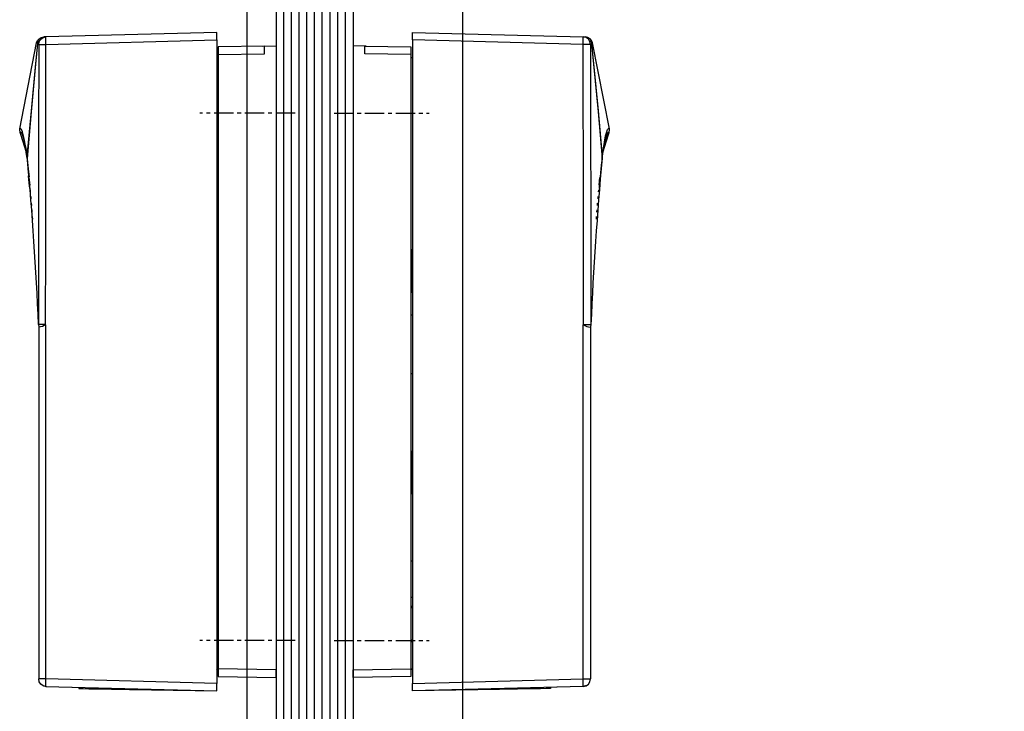
# Model space of a CAD drawing. Units: millimetres. Extents: x 18928 to 20886, y -25 to 3596.
# Drawn here: x 20226 to 20353, y 1753 to 1843 of the extents above; entities that cross this region are included whole.
import ezdxf

# ---------------------------------------------------------------- set-up
doc = ezdxf.new("R2010")
doc.units = ezdxf.units.MM
doc.linetypes.add('MITTEX2', pattern=[4, 2.5, -0.5, 0.5, -0.5])
for name, color, linetype in [('02_BEMASSUNG', 4, 'Continuous'), ('03_MITTELLINIE', 1, 'MITTEX2'), ('09_BAU-VORGABE', 7, 'Continuous'), ('Flatscan', 7, 'Continuous'), ('Mass', 7, 'Continuous')]:
    doc.layers.add(name, color=color, linetype=linetype)
doc.styles.add('Bemassungstext (DORMA)', font='isocpeur.ttf')
doc.dimstyles.new('DORMA', dxfattribs={"dimtxt": 3.5, "dimasz": 2.5, "dimexe": 2, "dimexo": 0, "dimgap": 1.5, "dimtad": 1, "dimdec": 8, "dimtxsty": 'Bemassungstext (DORMA)', "dimcen": 0.1, "dimclrt": 256, "dimadec": 8, "dimazin": 2, "dimtfac": 1, "dimtdec": 8, "dimtmove": 0, "dimatfit": 3, "dimfxl": 1, "dimtolj": 1, "dimarcsym": 0})
doc.dimstyles.new('DORMA_M', dxfattribs={"dimtxt": 3.5, "dimasz": 2.5, "dimexe": 2, "dimexo": 0, "dimgap": 1.5, "dimtad": 1, "dimdec": 8, "dimtxsty": 'Bemassungstext (DORMA)', "dimcen": 0.1, "dimclrt": 256, "dimadec": 8, "dimazin": 2, "dimtfac": 1, "dimtdec": 8, "dimtmove": 0, "dimatfit": 3, "dimfxl": 1, "dimtolj": 1, "dimarcsym": 0})

# ---------------------------------------------------------------- blocks, each defined once
blk = doc.blocks.new('FLATSCAN SA')
at = {"color": 7, "linetype": 'Continuous'}
for p, q in [((7.7, 1.75), (29.86, 1.17)), ((7.7, 0.78), (7.7, 1.75)), ((0, 0), (0, -81)), ((1.71, -0.03), (0, 0)), ((7.7, 0.78), (7.7, -38.24)), ((30.8, 0.72), (30.8, 0.72)), ((33.25, -10.75), (31.07, 0.38)), ((1.5, -1.03), (1.5, -0.03)), ((1.5, -0.03), (7.5, -0.13)), ((7.5, -0.13), (7.5, -1.13)), ((7.5, -1.13), (7.5, -80.87)), ((7.5, -1.5), (7.7, -1.5)), ((32.31, -14.61), (32.34, -14.38)), ((31.92, -18.09), (32.02, -17.1)), ((31.85, -18.97), (31.87, -18.7)), ((31.78, -19.84), (31.8, -19.54)), ((31.64, -21.6), (31.66, -21.27)), ((31.57, -22.48), (31.59, -22.16)), ((7.64, -26.5), (7.5, -26.5)), ((7.64, -26.5), (7.64, -32)), ((7.64, -28.5), (7.5, -28.5)), ((7.64, -32), (7.5, -32)), ((7.5, -34.92), (7.7, -34.93)), ((30.85, -36.18), (30.8, -36.47)), ((30.8, -36.47), (30.8, -36.5)), ((30.8, -36.5), (30.8, -82.19)), ((7.7, -38.24), (7.7, -82.77)), ((7.7, -42.57), (7.5, -42.58)), ((7.64, -52.65), (7.5, -52.65)), ((7.64, -52.65), (7.64, -58.15)), ((7.64, -58.15), (7.5, -58.15)), ((7.5, -66.85), (7.7, -66.86)), ((7.7, -71.6), (7.5, -71.6)), ((7.7, -72.77), (7.5, -72.77)), ((7.5, -77.33), (7.7, -77.33)), ((0, -82), (0, -81)), ((7.7, -81), (7.5, -80.8)), ((7.5, -80.87), (7.5, -81.87)), ((7.5, -81.87), (0, -82)), ((7.7, -83.74), (7.7, -82.77)), ((29.86, -83.16), (7.7, -83.74)), ((19, -83.55), (7.7, -83.75)), ((7.7, -83.74), (7.7, -83.75)), ((25.62, -83.25), (25.6, -83.43)), ((29.83, -83.17), (26.49, -83.25))]:
    blk.add_line(p, q, dxfattribs=at)
at = {"color": 8, "linetype": 'Continuous'}
for p, q in [((29.86, 0.2), (7.7, 0.78)), ((7.5, -1.13), (1.5, -1.03)), ((29.86, -82.19), (29.86, -36.21)), ((7.7, -72.97), (7.5, -72.97)), ((7.5, -77.13), (7.7, -77.13)), ((0, -81), (7.5, -80.87)), ((7.7, -82.77), (29.86, -82.19)), ((29.86, -82.19), (30.8, -82.19)), ((19, -83.44), (19, -83.55)), ((29.83, -83.17), (29.83, -83.16))]:
    blk.add_line(p, q, dxfattribs=at)
at = {"color": 7, "linetype": 'Continuous', "flags": 128}
for points in [[(29.86, 1.17), (29.91, 1.17), (29.97, 1.17), (30.1, 1.16), (30.14, 1.16), (30.14, 1.16)], [(30.8, 0.72), (30.93, 0.39), (30.95, 0.29)], [(30.95, 0.3), (31.21, -2.3), (31.8, -8.44), (32.34, -14.38)], [(30.95, 0.29), (31.2, -2.36), (31.78, -8.58), (32.31, -14.6)], [(32.44, -13.73), (32.84, -12.47), (33.22, -11.24)], [(33.22, -11.24), (33.27, -10.9), (33.25, -10.75)], [(32.25, -15.09), (32.15, -15.98), (32.05, -17.01)], [(32.31, -14.6), (32.28, -15.01), (32.25, -15.09)], [(31.96, -18.53), (32.03, -17.76), (32.11, -16.89)], [(31.7, -20.72), (31.71, -20.67), (31.73, -20.4)], [(25.6, -83.43), (25.04, -83.44), (24.31, -83.46), (23.43, -83.47), (22.43, -83.49), (21.34, -83.51), (20.19, -83.53), (19, -83.55)], [(30.18, -83.08), (30.15, -83.1), (29.83, -83.17)]]:
    blk.add_lwpolyline(points, dxfattribs=at)
at = {"color": 8, "linetype": 'Continuous', "flags": 128}
for points in [[(29.91, -36.18), (29.89, -26.05), (29.88, -15.91), (29.86, -5.78), (29.86, 0.2)], [(30.8, 0.2), (30.78, 0.2), (30.73, 0.2), (30.64, 0.2), (30.53, 0.2), (30.38, 0.2), (30.22, 0.2), (30.04, 0.2), (29.86, 0.2)], [(30.8, 0.2), (30.8, -1.74), (30.81, -9.5), (30.83, -22.84), (30.84, -26.05), (30.85, -36.18)], [(32.34, -14.38), (32.41, -13.79), (32.61, -12.52), (32.77, -11.68), (32.92, -11.15), (33.03, -10.86), (33.2, -10.7), (33.25, -10.75)], [(33.22, -11.24), (33.22, -11.24), (33.17, -11.18), (33.01, -11.32), (32.99, -11.36)], [(29.86, -36.21), (29.86, -36.21), (29.87, -36.22), (29.88, -36.22), (29.89, -36.22), (29.9, -36.21), (29.9, -36.2), (29.91, -36.18)], [(29.91, -36.18), (30.09, -36.18), (30.26, -36.18), (30.42, -36.18), (30.57, -36.18), (30.68, -36.18), (30.77, -36.18), (30.83, -36.18), (30.85, -36.18)]]:
    blk.add_lwpolyline(points, dxfattribs=at)
at = {"color": 8, "linetype": 'Continuous'}
for centre, radius, start, end in [((20.59, 0.68), 9.28, 357.0057, 2.9943), ((29.83, 0.2), 0.97, 0.0681, 88.4998), ((28.83, 3.44), 3.79, 301.3288, 303.9118), ((27.84, 4.91), 5.57, 303.9657, 305.4754), ((20.59, -82.67), 9.28, 357.005, 2.995)]:
    blk.add_arc(centre, radius, start, end, dxfattribs=at)
at = {"color": 7, "linetype": 'Continuous'}
for centre, radius, start, end in [((30.12, 0.19), 0.97, 11.0937, 88.5), ((47.2, -16.06), 14.97, 161.67, 175.4209), ((513, -57.96), 482.64, 174.8447, 177.4133), ((30.86, -34.66), 1.84, 236.9854, 268.1866), ((29.83, -82.19), 0.97, 271.5, 0)]:
    blk.add_arc(centre, radius, start, end, dxfattribs=at)
at = {"layer": '03_MITTELLINIE'}
for p, q in [((-2.46, -8.72), (9.88, -8.72)), ((-2.46, -77.22), (9.88, -77.22))]:
    blk.add_line(p, q, dxfattribs=at)
blk = doc.blocks.new('*D122')
at = {"layer": 'Defpoints', "color": 0, "transparency": 16777216}
for p in [(20262.42, 1871.29), (20397.12, 1871.29), (20262.42, 1866.29)]:
    blk.add_point(p, dxfattribs=at)
at = {"layer": 'Mass', "color": 0, "lineweight": -2, "transparency": 16777216}
for p, q in [((20397.12, 1881.29), (20397.12, 1891.29)), ((20262.42, 1871.29), (20405.12, 1871.29)), ((20397.12, 1871.29), (20397.12, 1866.29)), ((20262.42, 1866.29), (20405.12, 1866.29)), ((20397.12, 1856.29), (20397.12, 1788.09))]:
    blk.add_line(p, q, dxfattribs=at)
at = {"layer": 'Mass', "color": 0, "transparency": 16777216}
for points in [[(20395.46, 1881.29), (20398.79, 1881.29), (20397.12, 1871.29)], [(20395.46, 1856.29), (20398.79, 1856.29), (20397.12, 1866.29)]]:
    blk.add_solid(points, dxfattribs=at)
at = {"layer": 'Mass', "color": 4, "transparency": 16777216, "insert": (20384.12, 1817.19), "char_height": 14, "attachment_point": 5, "rotation": 90, "style": 'Bemassungstext (DORMA)'}
blk.add_mtext('\\A1;min. 5', dxfattribs=at)
blk = doc.blocks.new('*D124')
at = {"layer": '02_BEMASSUNG', "color": 0, "lineweight": -2, "transparency": 16777216}
for p, q in [((20283.06, 1887.54), (20283.06, 1716.19)), ((20255.05, 1859.3), (20255.05, 1716.19)), ((20245.05, 1724.19), (20235.05, 1724.19)), ((20255.05, 1724.19), (20283.06, 1724.19)), ((20293.06, 1724.19), (20460.66, 1724.19))]:
    blk.add_line(p, q, dxfattribs=at)
at = {"layer": '02_BEMASSUNG', "color": 0, "transparency": 16777216}
for points in [[(20245.05, 1725.86), (20245.05, 1722.52), (20255.05, 1724.19)], [(20293.06, 1725.86), (20293.06, 1722.52), (20283.06, 1724.19)]]:
    blk.add_solid(points, dxfattribs=at)
at = {"layer": 'Defpoints', "color": 0, "transparency": 16777216}
for p in [(20283.06, 1887.54), (20255.05, 1859.3), (20283.06, 1724.19)]:
    blk.add_point(p, dxfattribs=at)
at = {"layer": '02_BEMASSUNG', "transparency": 16777216, "insert": (20381.86, 1737.2), "char_height": 14, "attachment_point": 5, "style": 'Bemassungstext (DORMA)'}
blk.add_mtext('\\A1;Falztiefe max. 30', dxfattribs=at)

msp = doc.modelspace()

# ---------------------------------------------------------------- linework, layer by layer
at = {"layer": '09_BAU-VORGABE', "color": 0}
for p, q in [((20259.84734408, 1679.02964773), (20259.84734408, 1866.29446675)), ((20260.84734408, 1679.02964773), (20260.84734408, 1866.29446675)), ((20261.84734408, 1679.02964773), (20261.84734408, 1866.29446675)), ((20262.84734408, 1679.02964773), (20262.84734408, 1866.29446675)), ((20263.84734408, 1679.02964773), (20263.84734408, 1866.29446675)), ((20264.84734408, 1679.02964773), (20264.84734408, 1866.29446675)), ((20265.84734408, 1679.02964773), (20265.84734408, 1866.29446675)), ((20266.84734408, 1679.02964773), (20266.84734408, 1866.29446675)), ((20267.84734408, 1679.02964773), (20267.84734408, 1866.29446675))]:
    msp.add_line(p, q, dxfattribs=at)
at = {"layer": '09_BAU-VORGABE'}
for p, q in [((20258.84734408, 1865.29446675), (20258.84734408, 1679.02964773)), ((20268.84734408, 1865.29446675), (20268.84734408, 1679.02964773))]:
    msp.add_line(p, q, dxfattribs=at)

# ---------------------------------------------------------------- block references
at = {"layer": 'Flatscan', "xscale": -1}
msp.add_blockref('FLATSCAN SA', (20258.84734408, 1839.76601297), dxfattribs=at)
at = {"layer": 'Flatscan'}
msp.add_blockref('FLATSCAN SA', (20268.84734408, 1839.76601297), dxfattribs=at)

# ---------------------------------------------------------------- dimensions: what is measured, and where the dimension line sits
at = {"layer": '02_BEMASSUNG'}
dim = msp.add_linear_dim(base=(20283.0600509, 1724.19043948), p1=(20255.04836227, 1859.29807409), p2=(20283.0600509, 1887.54010892), text='Falztiefe max. 30', dimstyle='DORMA_M', override={"dimdec": 0}, dxfattribs=at)
dim.commit()
dim.dimension.update_dxf_attribs({"geometry": '*D124', "text_midpoint": (20381.8600509, 1724.19043948), "dimtype": 160})
at = {"layer": 'Mass', "color": 4}
dim = msp.add_linear_dim(base=(20397.1224072028, 1871.2944667462), p1=(20262.4246053017, 1866.2944667462), p2=(20262.4246053017, 1871.2944667462), angle=90, text='min. <>', dimstyle='DORMA', override={"dimscale": 0, "dimclrt": 4}, dxfattribs=at)
dim.commit()
dim.dimension.update_dxf_attribs({"geometry": '*D122', "text_midpoint": (20397.1224072028, 1817.1944667462), "dimtype": 160})

doc.saveas('drawing.dxf')
